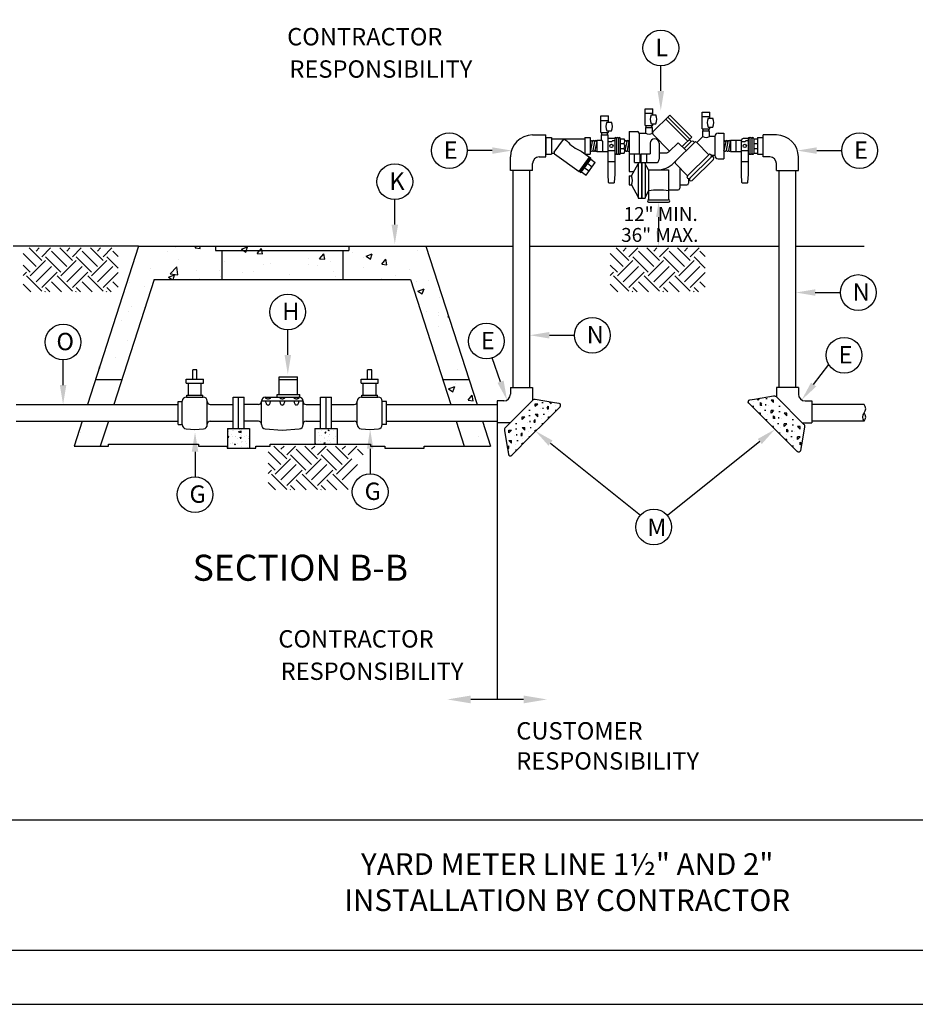
# Model space of a CAD drawing. Units: feet. Extents: x 0 to 11, y 0 to 8.5.
# Drawn here: x 3 to 7.1, y 0 to 4.5 of the extents above; entities that cross this region are included whole.
import ezdxf
from ezdxf.enums import TextEntityAlignment as Align

# ---------------------------------------------------------------- set-up
doc = ezdxf.new("R2010")
doc.units = ezdxf.units.FT
doc.header["$MEASUREMENT"] = 0
doc.layers.get('0').update_dxf_attribs({"linetype": 'CONTINUOUS'})
for name, color, linetype in [('PSB_DETAIL', 7, 'CONTINUOUS'), ('PSB_DETAIL BORDER', 5, 'CONTINUOUS'), ('PSB_DETAIL TEXT', 2, 'CONTINUOUS')]:
    doc.layers.add(name, color=color, linetype=linetype)
doc.styles.add('DETAIL', font='simplex.shx')
doc.styles.add('L100', font='simplex', dxfattribs={"height": 0.2})
doc.styles.add('L80', font='SIMPLEX', dxfattribs={"height": 0.16})

# ---------------------------------------------------------------- blocks, each defined once
blk = doc.blocks.new('*X4')
at = {"color": 0}
for p, q in [((194.45, 246.38), (190.8, 250.04)), ((192.8, 249.14), (193.69, 250.04)), ((194.45, 247.49), (197.01, 250.04)), ((203.29, 246.38), (199.64, 250.04)), ((201.64, 249.14), (202.53, 250.04)), ((203.29, 247.49), (205.85, 250.04)), ((212.13, 246.38), (208.48, 250.04)), ((210.47, 249.14), (211.37, 250.04)), ((212.13, 247.49), (214.68, 250.04)), ((192.8, 244.73), (189.1, 248.43)), ((199.98, 243.07), (195.56, 247.49)), ((201.64, 244.73), (197.22, 249.14)), ((208.82, 243.07), (204.4, 247.49)), ((210.47, 244.73), (206.06, 249.14)), ((216.47, 244.25), (213.24, 247.49)), ((216.47, 247.57), (214.89, 249.14)), ((191.14, 243.07), (189.1, 245.11)), ((191.14, 241.96), (195.56, 246.38)), ((192.8, 240.31), (197.22, 244.73)), ((199.98, 241.96), (204.4, 246.38)), ((201.64, 240.31), (206.06, 244.73)), ((208.82, 241.96), (213.24, 246.38)), ((210.47, 240.31), (214.89, 244.73)), ((189.1, 242.13), (190.03, 243.07)), ((194.45, 237.54), (190.03, 241.96)), ((194.45, 238.65), (198.87, 243.07)), ((203.29, 237.54), (198.87, 241.96)), ((203.29, 238.65), (207.71, 243.07)), ((212.13, 237.54), (207.71, 241.96)), ((212.13, 238.65), (216.47, 242.99)), ((191.27, 237.41), (189.1, 239.59)), ((196.79, 237.41), (195.56, 238.65)), ((200.11, 237.41), (197.22, 240.31)), ((205.63, 237.41), (204.4, 238.65)), ((208.95, 237.41), (206.06, 240.31)), ((214.47, 237.41), (213.24, 238.65)), ((216.47, 238.73), (214.89, 240.31)), ((195.43, 237.41), (195.56, 237.54)), ((204.27, 237.41), (204.4, 237.54)), ((213.11, 237.41), (213.24, 237.54))]:
    blk.add_line(p, q, dxfattribs=at)
blk = doc.blocks.new('*X3')
at = {"color": 0}
for p, q in [((1074.77, 294.5), (1075.19, 294.99)), ((1076.27, 294.37), (1076.15, 294.99)), ((1066.74, 293.34), (1066.74, 293.34)), ((1069.19, 294.63), (1069.19, 294.63)), ((1074.77, 294.5), (1076.27, 294.37)), ((1088.14, 294.14), (1089.89, 294.81)), ((1088.14, 294.14), (1089.38, 293.3)), ((1089.38, 293.3), (1089.89, 294.81)), ((1092.7, 292.93), (1093.91, 294.36)), ((1092.7, 292.93), (1094.2, 292.8)), ((1094.2, 292.8), (1093.91, 294.36)), ((1110.63, 291.36), (1111.84, 292.8)), ((1112.13, 291.23), (1111.84, 292.8)), ((1120.17, 293.3), (1120.17, 293.3)), ((1124.07, 292.13), (1125.82, 292.81)), ((1124.07, 292.13), (1125.31, 291.3)), ((1125.31, 291.3), (1125.82, 292.81)), ((1132.79, 294.9), (1132.79, 294.9)), ((1138.98, 293.86), (1138.98, 293.86)), ((1069.91, 291.24), (1069.91, 291.24)), ((1083.25, 290.68), (1083.25, 290.68)), ((1094.35, 289.66), (1094.35, 289.66)), ((1096.6, 290.11), (1096.6, 290.11)), ((1107.33, 291.54), (1107.33, 291.54)), ((1107.47, 289.71), (1107.47, 289.71)), ((1109.94, 289.55), (1109.94, 289.55)), ((1110.63, 291.36), (1112.13, 291.23)), ((1113.73, 290.54), (1113.73, 290.54)), ((1123.19, 291.78), (1123.19, 291.78)), ((1128.57, 289.79), (1129.77, 291.23)), ((1128.57, 289.79), (1130.06, 289.66)), ((1129.36, 290.18), (1129.36, 290.18)), ((1130.06, 289.66), (1129.77, 291.23)), ((1061.83, 288.44), (1061.83, 288.44)), ((1067.13, 286.07), (1068.88, 286.75)), ((1067.57, 287.06), (1069.52, 289.09)), ((1067.57, 287.06), (1069.79, 286.72)), ((1068.43, 285.39), (1068.88, 286.74)), ((1069.8, 286.71), (1069.52, 289.09)), ((1075.18, 287.88), (1075.18, 287.88)), ((1081.72, 288.06), (1081.72, 288.06)), ((1088.52, 287.32), (1088.52, 287.32)), ((1091.68, 287.63), (1091.68, 287.63)), ((1101.87, 286.75), (1101.87, 286.75)), ((1114.78, 287.67), (1114.78, 287.67)), ((1123.29, 288.98), (1123.29, 288.98)), ((1132.49, 286.58), (1132.49, 286.58)), ((1136.64, 288.42), (1136.64, 288.42)), ((1055.9, 284.43), (1055.9, 284.43)), ((1067.13, 286.07), (1068.15, 285.39)), ((1068.88, 286.3), (1068.88, 286.3)), ((1075.95, 285.56), (1075.95, 285.56)), ((1082.21, 286.39), (1082.21, 286.39)), ((1115.22, 286.19), (1115.22, 286.19)), ((1128.56, 285.63), (1128.56, 285.63)), ((1138.66, 284.82), (1138.66, 284.82)), ((1141.91, 285.06), (1141.91, 285.06)), ((1060.16, 283.48), (1060.16, 283.48)), ((1138.99, 282.07), (1140.74, 282.74)), ((1138.99, 282.07), (1140.23, 281.23)), ((1140.23, 281.23), (1140.74, 282.74)), ((1145.17, 280.13), (1145.17, 280.13)), ((1055.59, 276.11), (1055.59, 276.11)), ((1056.46, 277.66), (1056.46, 277.66)), ((1060.31, 277.26), (1060.35, 277.31)), ((1060.31, 277.26), (1060.34, 277.26)), ((1141.56, 276.21), (1141.56, 276.21)), ((1144.9, 275.94), (1144.9, 275.94)), ((1145.01, 275.15), (1145.01, 275.15)), ((1053.59, 273.62), (1053.59, 273.62)), ((1147.61, 274.65), (1147.8, 274.84)), ((1147.61, 274.65), (1147.88, 274.61)), ((1144.87, 271.81), (1144.87, 271.81)), ((1055.29, 267.78), (1055.29, 267.78)), ((1051.99, 262.96), (1051.99, 262.96)), ((1144.56, 263.48), (1144.56, 263.48)), ((1047.17, 259.91), (1047.34, 259.89)), ((1047.34, 259.89), (1047.28, 260.25)), ((1145.41, 259.02), (1145.41, 259.02)), ((1150.45, 259.39), (1150.45, 259.39)), ((1149.86, 255.53), (1149.86, 255.53)), ((1147.83, 253.88), (1149.58, 254.55)), ((1147.83, 253.88), (1149.07, 253.04)), ((1149.07, 253.04), (1149.58, 254.55)), ((1153.34, 250.78), (1153.34, 250.78)), ((1153.44, 250.61), (1154.64, 252.05)), ((1153.44, 250.61), (1154.93, 250.48)), ((1154.93, 250.48), (1154.64, 252.05)), ((1041.75, 241.22), (1041.75, 241.22)), ((1156.49, 240.28), (1156.49, 240.28)), ((1042.15, 237.48), (1042.15, 237.48))]:
    blk.add_line(p, q, dxfattribs=at)
blk = doc.blocks.new('*X5')
at = {"color": 0}
for p, q in [((1175.19, 173.03), (1175.19, 173.03)), ((1176.13, 174.63), (1176.13, 174.63)), ((1176.17, 175.58), (1176.17, 175.58)), ((1176.55, 173.54), (1176.55, 173.54)), ((1177, 173.51), (1177, 173.51)), ((1177.06, 175.18), (1177.06, 175.18)), ((1177.98, 173.07), (1177.98, 173.07)), ((1178.07, 174.45), (1178.31, 174.74)), ((1178.07, 174.45), (1178.37, 174.43)), ((1178.37, 174.43), (1178.31, 174.74)), ((1178.84, 175.47), (1178.84, 175.47)), ((1178.98, 175.16), (1179.33, 175.29)), ((1178.98, 175.16), (1179.23, 174.99)), ((1179.23, 174.99), (1179.33, 175.29)), ((1179.23, 173.24), (1179.23, 173.24)), ((1179.29, 175.04), (1179.29, 175.04)), ((1179.47, 174.04), (1179.47, 174.04)), ((1179.53, 173.83), (1179.53, 173.83)), ((1179.59, 175.5), (1179.59, 175.5)), ((1180.54, 175.21), (1180.54, 175.21)), ((1181.12, 173.49), (1181.12, 173.49)), ((1181.51, 175.36), (1181.51, 175.36)), ((1175.19, 171.61), (1175.28, 171.7)), ((1175.19, 171.25), (1175.34, 171.23)), ((1175.34, 171.22), (1175.28, 171.7)), ((1175.3, 171.16), (1175.42, 171.29)), ((1175.44, 171.16), (1175.42, 171.29)), ((1176.25, 172.35), (1176.25, 172.35)), ((1176.94, 171.85), (1176.94, 171.85)), ((1177.76, 171.53), (1178.12, 171.67)), ((1177.76, 171.53), (1178.01, 171.36)), ((1177.86, 172.91), (1177.86, 172.91)), ((1177.91, 171.27), (1177.91, 171.27)), ((1178.01, 171.36), (1178.12, 171.66)), ((1178.92, 172.24), (1178.92, 172.24)), ((1179.47, 172.17), (1179.47, 172.17)), ((1179.81, 171.51), (1179.81, 171.51)), ((1180.53, 172.8), (1180.53, 172.8)), ((1181.59, 172.13), (1181.59, 172.13))]:
    blk.add_line(p, q, dxfattribs=at)
blk = doc.blocks.new('*X6')
at = {"color": 0}
for p, q in [((1150.07, 173.2), (1150.31, 173.49)), ((1150.07, 173.2), (1150.37, 173.18)), ((1150.37, 173.17), (1150.31, 173.49)), ((1150.33, 175.36), (1150.33, 175.36)), ((1150.34, 173.03), (1150.34, 173.03)), ((1150.41, 174.84), (1150.41, 174.84)), ((1151.17, 174.04), (1151.17, 174.04)), ((1151.49, 173.35), (1151.49, 173.35)), ((1151.55, 175.01), (1151.55, 175.01)), ((1151.66, 175), (1151.66, 175)), ((1152.23, 173.37), (1152.23, 173.37)), ((1152.24, 173.28), (1152.24, 173.28)), ((1153.22, 174.75), (1153.57, 174.88)), ((1153.22, 174.75), (1153.47, 174.58)), ((1153.47, 174.58), (1153.57, 174.88)), ((1153.55, 175.25), (1153.55, 175.25)), ((1153.55, 174.6), (1153.94, 175.01)), ((1153.55, 174.6), (1153.99, 174.54)), ((1153.66, 172.89), (1153.9, 173.17)), ((1153.84, 173.93), (1153.84, 173.93)), ((1153.96, 172.86), (1153.9, 173.17)), ((1153.99, 174.53), (1153.94, 175.01)), ((1154.06, 173.7), (1154.06, 173.7)), ((1154.12, 175.36), (1154.12, 175.36)), ((1154.9, 173.26), (1154.9, 173.26)), ((1155.4, 173.7), (1155.4, 173.7)), ((1155.95, 173.38), (1155.95, 173.38)), ((1150.12, 172.38), (1150.12, 172.38)), ((1150.18, 171.5), (1150.18, 171.5)), ((1150.92, 171.31), (1150.92, 171.31)), ((1151.32, 171.28), (1151.32, 171.28)), ((1151.43, 171.68), (1151.43, 171.68)), ((1152.01, 171.12), (1152.36, 171.25)), ((1152.01, 171.12), (1152.26, 170.95)), ((1152.26, 170.95), (1152.36, 171.25)), ((1152.85, 171.39), (1152.85, 171.39)), ((1153.03, 172.88), (1153.03, 172.88)), ((1153.66, 172.89), (1153.96, 172.86)), ((1153.93, 170.37), (1153.93, 170.37)), ((1153.99, 172.03), (1153.99, 172.03)), ((1154.08, 171.73), (1154.08, 171.73)), ((1154.23, 171.78), (1154.23, 171.78)), ((1155.33, 171.89), (1155.33, 171.89)), ((1155.52, 171.27), (1155.52, 171.27)), ((1155.91, 170.17), (1155.91, 170.17)), ((1156.21, 172.73), (1156.4, 172.8)), ((1156.21, 172.73), (1156.4, 172.61)), ((1151.37, 170.02), (1151.37, 170.02)), ((1156.14, 170.03), (1156.14, 170.03))]:
    blk.add_line(p, q, dxfattribs=at)
blk = doc.blocks.new('*X7')
at = {"color": 0}
for p, q in [((5.685, 6.958, 2.3), (5.685, 6.979, 2.3)), ((5.55, 6.865, 2.3), (5.579, 6.894, 2.3)), ((5.579, 6.894, 2.3), (5.555, 6.894, 2.3)), ((5.6, 6.958, 2.3), (5.6, 6.958, 2.3)), ((5.643, 6.831, 2.3), (5.621, 6.852, 2.3)), ((5.664, 6.852, 2.3), (5.621, 6.852, 2.3)), ((5.653, 6.841, 2.3), (5.643, 6.831, 2.3)), ((5.664, 6.831, 2.3), (5.653, 6.841, 2.3)), ((5.664, 6.831, 2.3), (5.664, 6.852, 2.3)), ((5.706, 6.852, 2.3), (5.706, 6.852, 2.3)), ((5.791, 6.852, 2.3), (5.791, 6.877, 2.3)), ((5.816, 6.852, 2.3), (5.791, 6.852, 2.3)), ((5.558, 6.746, 2.3), (5.558, 6.767, 2.3)), ((5.621, 6.64, 2.3), (5.579, 6.682, 2.3)), ((5.579, 6.64, 2.3), (5.579, 6.682, 2.3)), ((5.664, 6.767, 2.3), (5.643, 6.767, 2.3)), ((5.664, 6.725, 2.3), (5.664, 6.725, 2.3)), ((5.749, 6.767, 2.3), (5.749, 6.788, 2.3)), ((5.749, 6.64, 2.3), (5.791, 6.682, 2.3)), ((5.749, 6.64, 2.3), (5.749, 6.682, 2.3)), ((5.791, 6.682, 2.3), (5.749, 6.682, 2.3)), ((5.812, 6.746, 2.3), (5.812, 6.746, 2.3)), ((5.897, 6.746, 2.3), (5.897, 6.767, 2.3)), ((6.003, 6.64, 2.3), (6.003, 6.665, 2.3)), ((5.621, 6.64, 2.3), (5.579, 6.64, 2.3)), ((5.6, 6.534, 2.3), (5.6, 6.534, 2.3)), ((5.685, 6.534, 2.3), (5.685, 6.555, 2.3)), ((5.77, 6.534, 2.3), (5.77, 6.555, 2.3)), ((5.855, 6.619, 2.3), (5.834, 6.64, 2.3)), ((5.876, 6.64, 2.3), (5.834, 6.64, 2.3)), ((5.865, 6.629, 2.3), (5.855, 6.619, 2.3)), ((5.876, 6.555, 2.3), (5.855, 6.555, 2.3)), ((5.876, 6.619, 2.3), (5.865, 6.629, 2.3)), ((5.876, 6.618, 2.3), (5.876, 6.64, 2.3)), ((5.876, 6.512, 2.3), (5.876, 6.512, 2.3)), ((5.918, 6.64, 2.3), (5.918, 6.64, 2.3)), ((5.961, 6.555, 2.3), (5.961, 6.576, 2.3)), ((6.028, 6.64, 2.3), (6.003, 6.64, 2.3)), ((6.025, 6.534, 2.3), (6.025, 6.534, 2.3)), ((6.109, 6.534, 2.3), (6.109, 6.555, 2.3)), ((5.706, 6.428, 2.3), (5.706, 6.428, 2.3)), ((5.834, 6.428, 2.3), (5.791, 6.47, 2.3)), ((5.791, 6.428, 2.3), (5.791, 6.47, 2.3)), ((5.834, 6.428, 2.3), (5.791, 6.428, 2.3)), ((5.897, 6.321, 2.3), (5.897, 6.343, 2.3)), ((5.961, 6.428, 2.3), (6.003, 6.47, 2.3)), ((5.961, 6.428, 2.3), (5.961, 6.47, 2.3)), ((6.003, 6.47, 2.3), (5.961, 6.47, 2.3)), ((5.982, 6.321, 2.3), (5.982, 6.343, 2.3)), ((6.067, 6.406, 2.3), (6.046, 6.428, 2.3)), ((6.088, 6.428, 2.3), (6.046, 6.428, 2.3)), ((6.078, 6.417, 2.3), (6.067, 6.406, 2.3)), ((6.088, 6.343, 2.3), (6.067, 6.343, 2.3)), ((6.088, 6.406, 2.3), (6.078, 6.417, 2.3)), ((6.088, 6.406, 2.3), (6.088, 6.428, 2.3)), ((6.131, 6.428, 2.3), (6.131, 6.428, 2.3)), ((6.173, 6.343, 2.3), (6.173, 6.364, 2.3)), ((6.215, 6.428, 2.3), (6.215, 6.453, 2.3)), ((6.24, 6.428, 2.3), (6.215, 6.428, 2.3)), ((6.321, 6.321, 2.3), (6.321, 6.343, 2.3)), ((5.812, 6.322, 2.3), (5.812, 6.322, 2.3)), ((5.918, 6.215, 2.3), (5.918, 6.215, 2.3)), ((6.046, 6.215, 2.3), (6.003, 6.258, 2.3)), ((6.003, 6.215, 2.3), (6.003, 6.258, 2.3)), ((6.046, 6.215, 2.3), (6.003, 6.215, 2.3)), ((6.088, 6.3, 2.3), (6.088, 6.3, 2.3)), ((6.173, 6.215, 2.3), (6.215, 6.258, 2.3)), ((6.173, 6.215, 2.3), (6.173, 6.258, 2.3)), ((6.215, 6.258, 2.3), (6.173, 6.258, 2.3)), ((6.237, 6.322, 2.3), (6.237, 6.322, 2.3)), ((6.279, 6.194, 2.3), (6.258, 6.215, 2.3)), ((6.3, 6.215, 2.3), (6.258, 6.215, 2.3)), ((6.29, 6.205, 2.3), (6.279, 6.194, 2.3)), ((6.3, 6.194, 2.3), (6.29, 6.205, 2.3)), ((6.3, 6.194, 2.3), (6.3, 6.215, 2.3)), ((6.343, 6.215, 2.3), (6.343, 6.215, 2.3))]:
    blk.add_line(p, q, dxfattribs=at)

msp = doc.modelspace()

# ---------------------------------------------------------------- linework, layer by layer
at = {"color": 0}
for p, q in [((4.1808, 2.4875), (4.1216, 2.5468)), ((4.2073, 2.5141), (4.1488, 2.5726)), ((4.1808, 2.5583), (4.1951, 2.5726)), ((4.2073, 2.5317), (4.2482, 2.5726)), ((4.3222, 2.4875), (4.2515, 2.5583)), ((4.3488, 2.5141), (4.2903, 2.5726)), ((4.3222, 2.5583), (4.3366, 2.5726)), ((4.3488, 2.5317), (4.3896, 2.5726)), ((4.4637, 2.4875), (4.393, 2.5583)), ((4.4902, 2.5141), (4.4317, 2.5726)), ((4.4637, 2.5583), (4.478, 2.5726)), ((4.4902, 2.5317), (4.531, 2.5726)), ((4.5596, 2.533), (4.5344, 2.5583)), ((4.1543, 2.4434), (4.225, 2.5141)), ((4.2957, 2.461), (4.225, 2.5317)), ((4.2957, 2.4434), (4.3664, 2.5141)), ((4.4372, 2.461), (4.3664, 2.5317)), ((4.4372, 2.4434), (4.5079, 2.5141)), ((4.1543, 2.461), (4.1216, 2.4937)), ((4.1216, 2.446), (4.1366, 2.461)), ((4.1808, 2.4168), (4.2515, 2.4875)), ((4.2073, 2.3903), (4.2781, 2.461)), ((4.3222, 2.4168), (4.393, 2.4875)), ((4.3488, 2.3903), (4.4195, 2.461)), ((4.4637, 2.4168), (4.5344, 2.4875)), ((4.1564, 2.3706), (4.1216, 2.4053)), ((4.2073, 2.3726), (4.1366, 2.4434)), ((4.2978, 2.3706), (4.2515, 2.4168)), ((4.3488, 2.3726), (4.2781, 2.4434)), ((4.4392, 2.3706), (4.393, 2.4168)), ((4.4902, 2.3726), (4.4195, 2.4434)), ((4.2229, 2.3706), (4.225, 2.3726)), ((4.2448, 2.3706), (4.225, 2.3903)), ((4.3644, 2.3706), (4.3664, 2.3726)), ((4.3862, 2.3706), (4.3664, 2.3903))]:
    msp.add_line(p, q, dxfattribs=at)
at = {"layer": 'PSB_DETAIL'}
for p, q in [((5.6555, 4.0939), (5.6913, 4.0939)), ((5.6555, 4.0171), (5.6555, 4.0939)), ((5.6913, 4.0658), (5.6913, 4.0939)), ((5.8596, 4.0504), (5.8596, 4.1272)), ((5.8596, 4.1272), (5.8955, 4.1272)), ((5.8596, 4.1067), (5.8955, 4.1067)), ((5.8878, 4.099), (5.9083, 4.099)), ((5.9737, 4.0978), (5.8952, 4.0206)), ((5.8955, 4.099), (5.8955, 4.1272)), ((5.9645, 4.0889), (6.0651, 3.9867)), ((5.9737, 4.0978), (6.0742, 3.9957)), ((6.1227, 4.035), (6.1227, 4.1118)), ((6.1227, 4.1118), (6.1585, 4.1118)), ((6.1227, 4.0914), (6.1585, 4.0914)), ((6.1585, 4.0837), (6.1585, 4.1118)), ((5.6555, 4.0734), (5.6913, 4.0734)), ((5.6836, 4.0658), (5.7041, 4.0658)), ((5.8596, 4.0504), (5.8955, 4.0504)), ((5.8622, 4.0402), (5.8929, 4.0402)), ((5.8622, 4.0146), (5.8622, 4.0402)), ((5.8648, 4.0402), (5.8648, 4.0504)), ((5.8878, 4.0581), (5.9083, 4.0581)), ((5.8904, 4.0402), (5.8904, 4.0504)), ((5.8929, 4.0146), (5.8929, 4.0402)), ((5.8955, 4.0504), (5.8955, 4.0581)), ((5.9554, 4.0799), (6.056, 3.9777)), ((6.1508, 4.0837), (6.1713, 4.0837)), ((6.1508, 4.0427), (6.1713, 4.0427)), ((6.1585, 4.035), (6.1585, 4.0427)), ((5.402, 3.9941), (5.402, 3.9173)), ((5.402, 3.9941), (5.4276, 3.9941)), ((5.4276, 3.9941), (5.4276, 3.9173)), ((5.5812, 3.9941), (5.5812, 3.9204)), ((5.5812, 3.9941), (5.6068, 3.9941)), ((5.6068, 3.9941), (5.6068, 3.9173)), ((5.6555, 4.0171), (5.6913, 4.0171)), ((5.658, 3.9818), (5.658, 4.0069)), ((5.658, 4.0069), (5.6888, 4.0069)), ((5.6606, 4.0069), (5.6606, 4.0171)), ((5.6836, 4.0248), (5.7041, 4.0248)), ((5.6862, 4.0069), (5.6862, 4.0171)), ((5.6888, 3.9744), (5.6888, 4.0069)), ((5.6913, 4.0171), (5.6913, 4.0248)), ((5.786, 4.0222), (5.786, 3.9198)), ((5.786, 4.0222), (5.8244, 4.0222)), ((5.8321, 4.0146), (5.8321, 3.9198)), ((5.8321, 4.0146), (5.8622, 4.0146)), ((5.8951, 4.0098), (5.9723, 3.9313)), ((6.0742, 3.9957), (6.0304, 3.9526)), ((6.1252, 3.9992), (6.0975, 3.9719)), ((6.1227, 4.035), (6.1585, 4.035)), ((6.1252, 4.0248), (6.156, 4.0248)), ((6.1252, 3.9992), (6.1252, 4.0248)), ((6.1278, 4.0248), (6.1278, 4.035)), ((6.1534, 4.0248), (6.1534, 4.035)), ((6.156, 3.9992), (6.156, 4.0248)), ((6.1808, 3.9992), (6.156, 3.9992)), ((6.1808, 3.9992), (6.1808, 3.9122)), ((6.1962, 4.0146), (6.2218, 4.0146)), ((6.2218, 4.0146), (6.2218, 3.8968)), ((6.3777, 3.9941), (6.4033, 3.9941)), ((6.3777, 3.9941), (6.3777, 3.9173)), ((5.4276, 3.989), (5.5812, 3.989)), ((5.4409, 3.9266), (5.4826, 3.9848)), ((5.4898, 3.986), (5.4991, 3.9793)), ((5.6161, 3.9764), (5.6078, 3.935)), ((5.6263, 3.9764), (5.6181, 3.935)), ((5.6366, 3.9764), (5.6283, 3.935)), ((5.6376, 3.9818), (5.6376, 3.9296)), ((5.6376, 3.9818), (5.658, 3.9818)), ((5.658, 3.9818), (5.6632, 3.9767)), ((5.6632, 3.9767), (5.6632, 3.9296)), ((5.7195, 3.9898), (5.6888, 3.9898)), ((5.7041, 3.9744), (5.6888, 3.9744)), ((5.7092, 3.9796), (5.7041, 3.9744)), ((5.7195, 3.9796), (5.7092, 3.9796)), ((5.728, 3.9898), (5.728, 3.9215)), ((5.7365, 3.9898), (5.7365, 3.9215)), ((5.7451, 3.9898), (5.7451, 3.9215)), ((5.7451, 3.989), (5.7628, 3.989)), ((5.7451, 3.9668), (5.7628, 3.9668)), ((5.7748, 3.9764), (5.7665, 3.935)), ((5.785, 3.9764), (5.7768, 3.935)), ((5.8833, 3.9683), (5.8833, 3.9198)), ((5.9243, 3.9683), (5.9243, 3.8942)), ((6.0867, 3.972), (5.9991, 3.8858)), ((6.0124, 3.9708), (6.0484, 3.9343)), ((6.0722, 3.9758), (6.0394, 3.9434)), ((6.0722, 3.9758), (6.0633, 3.9849)), ((6.0867, 3.972), (6.0831, 3.9757)), ((6.0975, 3.9719), (6.1532, 3.9154)), ((6.231, 3.9764), (6.2227, 3.935)), ((6.2412, 3.9764), (6.233, 3.935)), ((6.2515, 3.9764), (6.2432, 3.935)), ((6.2525, 3.9818), (6.3037, 3.9818)), ((6.2525, 3.9818), (6.2525, 3.9296)), ((6.2781, 3.9818), (6.2781, 3.9296)), ((6.3037, 3.9744), (6.3037, 3.9821)), ((6.319, 3.9744), (6.3037, 3.9744)), ((6.3344, 3.9898), (6.3114, 3.9898)), ((6.3242, 3.9796), (6.319, 3.9744)), ((6.3344, 3.9796), (6.3242, 3.9796)), ((6.3429, 3.9898), (6.3429, 3.9215)), ((6.3515, 3.9898), (6.3515, 3.9215)), ((6.36, 3.9898), (6.36, 3.9215)), ((6.36, 3.989), (6.3777, 3.989)), ((6.36, 3.9668), (6.3777, 3.9668)), ((5.402, 3.9173), (5.4276, 3.9173)), ((5.4276, 3.9224), (5.44, 3.9224)), ((5.442, 3.9194), (5.5556, 3.8379)), ((5.5556, 3.8379), (5.6034, 3.9045)), ((5.565, 3.932), (5.6034, 3.9045)), ((5.5784, 3.9224), (5.5812, 3.9224)), ((5.5855, 3.9173), (5.6068, 3.9173)), ((5.6376, 3.9296), (5.6632, 3.9296)), ((5.6504, 3.9296), (5.6888, 3.9296)), ((5.6888, 3.9352), (5.7195, 3.9352)), ((5.7451, 3.9446), (5.7628, 3.9446)), ((5.7451, 3.9224), (5.7628, 3.9224)), ((5.786, 3.9198), (5.8321, 3.9198)), ((5.786, 3.9198), (5.786, 3.8379)), ((5.811, 3.8789), (5.811, 3.9198)), ((5.8321, 3.9198), (5.8366, 3.9198)), ((5.8366, 3.8789), (5.8366, 3.9198)), ((5.8366, 3.9147), (5.8417, 3.9147)), ((5.8417, 3.8789), (5.8417, 3.9198)), ((5.8417, 3.9198), (5.8833, 3.9198)), ((5.8673, 3.8789), (5.8673, 3.9198)), ((6.1532, 3.9154), (6.0547, 3.8184)), ((6.164, 3.9044), (6.0654, 3.8075)), ((6.1808, 3.9122), (6.1659, 3.9122)), ((6.2525, 3.9296), (6.2781, 3.9296)), ((6.2653, 3.9296), (6.3037, 3.9296)), ((6.3037, 3.9352), (6.3344, 3.9352)), ((6.36, 3.9446), (6.3777, 3.9446)), ((6.36, 3.9224), (6.3777, 3.9224)), ((6.3777, 3.9173), (6.4033, 3.9173)), ((5.6075, 3.9015), (5.5598, 3.8349)), ((5.5669, 3.8361), (5.6087, 3.8943)), ((5.5877, 3.8212), (5.6295, 3.8794)), ((5.5948, 3.8749), (5.6156, 3.86)), ((5.6087, 3.8943), (5.6295, 3.8794)), ((5.6888, 3.884), (5.7195, 3.884)), ((5.7963, 3.8174), (5.827, 3.8738)), ((5.811, 3.8789), (5.9089, 3.8789)), ((5.827, 3.8789), (5.827, 3.715)), ((5.8417, 3.884), (5.8366, 3.884)), ((5.8424, 3.8789), (5.8424, 3.715)), ((5.8449, 3.8789), (5.8449, 3.715)), ((5.8603, 3.8789), (5.8603, 3.715)), ((5.8756, 3.8456), (5.8603, 3.8738)), ((5.999, 3.875), (6.0547, 3.8184)), ((6.1747, 3.8935), (6.0762, 3.7965)), ((6.1962, 3.8968), (6.2218, 3.8968)), ((6.3037, 3.884), (6.3344, 3.884)), ((5.5669, 3.8361), (5.5877, 3.8212)), ((5.5809, 3.8555), (5.6017, 3.8406)), ((5.786, 3.8379), (5.8074, 3.8379)), ((5.786, 3.8174), (5.786, 3.7765)), ((5.786, 3.8174), (5.7963, 3.8174)), ((5.8756, 3.8456), (5.8756, 3.7074)), ((5.8759, 3.8455), (5.9678, 3.8455)), ((5.9678, 3.8455), (5.9678, 3.7074)), ((6.019, 3.8547), (6.019, 3.7611)), ((5.786, 3.7765), (5.7963, 3.7765)), ((5.7963, 3.7765), (5.827, 3.7202)), ((6.019, 3.7765), (6.0523, 3.7765)), ((6.06, 3.8053), (6.06, 3.7842)), ((5.8756, 3.7483), (5.8603, 3.7202)), ((5.9678, 3.7534), (6.0113, 3.7534)), ((5.827, 3.715), (5.8603, 3.715)), ((5.8756, 3.7074), (5.9678, 3.7074)), ((5.8756, 3.6971), (5.9678, 3.6971)), ((3.5246, 3.4937), (3.289, 2.7641)), ((3.5246, 3.4937), (5.2514, 3.4937)), ((3.8798, 3.4937), (3.8798, 3.4745)), ((3.8798, 3.4745), (4.4942, 3.4745)), ((3.9086, 3.4745), (3.9086, 3.3401)), ((4.4654, 3.4745), (4.4654, 3.3401)), ((4.4942, 3.4937), (4.4942, 3.4745)), ((4.8494, 3.4937), (5.085, 2.7641)), ((5.3282, 3.4937), (6.4772, 3.4937)), ((6.554, 3.4937), (6.8688, 3.4937)), ((3.596, 3.3401), (3.41, 2.7641)), ((3.596, 3.3401), (4.7779, 3.3401)), ((4.7779, 3.3401), (4.9639, 2.7641)), ((3.3262, 2.8793), (3.4472, 2.8793)), ((4.9267, 2.8793), (5.0478, 2.8793)), ((3.7064, 2.7788), (3.7262, 2.7788)), ((3.7064, 2.6726), (3.7064, 2.7788)), ((4.6676, 2.7788), (4.6478, 2.7788)), ((4.6676, 2.6726), (4.6676, 2.7788)), ((3.2642, 2.6873), (3.227, 2.5721)), ((3.3852, 2.6873), (3.348, 2.5721)), ((4.9887, 2.6873), (5.0259, 2.5721)), ((5.1098, 2.6873), (5.147, 2.5721)), ((3.7064, 2.6726), (3.7262, 2.6726)), ((3.9341, 2.6537), (3.9341, 2.5627)), ((4.0366, 2.6537), (4.0366, 2.5627)), ((4.3373, 2.6537), (4.3373, 2.5815)), ((4.4398, 2.6537), (4.4398, 2.5815)), ((4.6676, 2.6726), (4.6478, 2.6726)), ((3.227, 2.5721), (3.348, 2.5721)), ((5.0259, 2.5721), (5.147, 2.5721))]:
    msp.add_line(p, q, dxfattribs=at)
at = {"layer": 'PSB_DETAIL', "color": 7}
for p, q in [((5.3405, 4.0064), (5.402, 4.0064)), ((5.402, 3.905), (5.402, 4.0064)), ((6.4033, 3.905), (6.4033, 4.0064)), ((6.4649, 4.0064), (6.4033, 4.0064)), ((5.2391, 3.8434), (5.2391, 3.905)), ((5.3712, 3.905), (5.402, 3.905)), ((6.4342, 3.905), (6.4033, 3.905)), ((6.5662, 3.8434), (6.5662, 3.905)), ((5.3405, 3.8434), (5.3405, 3.8743)), ((6.4649, 3.8434), (6.4649, 3.8743)), ((5.3405, 3.8434), (5.2391, 3.8434)), ((5.2514, 2.8424), (5.2514, 3.8434)), ((5.3282, 2.8424), (5.3282, 3.8434)), ((6.4649, 3.8434), (6.5662, 3.8434)), ((6.4772, 2.8424), (6.4772, 3.8434)), ((6.554, 2.8424), (6.554, 3.8434)), ((3.7742, 2.8809), (3.7742, 2.9242)), ((3.7934, 2.9242), (3.7742, 2.9242)), ((3.7934, 2.8809), (3.7934, 2.9242)), ((4.5806, 2.8809), (4.5806, 2.9242)), ((4.5998, 2.9242), (4.5806, 2.9242)), ((4.5998, 2.8809), (4.5998, 2.9242)), ((3.7444, 2.8809), (3.8231, 2.8809)), ((3.7444, 2.8622), (3.7444, 2.8809)), ((3.7444, 2.8622), (3.8231, 2.8622)), ((3.754, 2.8077), (3.754, 2.8622)), ((3.8135, 2.8077), (3.8135, 2.8622)), ((3.8231, 2.8622), (3.8231, 2.8809)), ((4.173, 2.8103), (4.173, 2.8918)), ((4.173, 2.8918), (4.2579, 2.8918)), ((4.173, 2.8795), (4.2579, 2.8795)), ((4.2579, 2.8103), (4.2579, 2.8918)), ((4.5508, 2.8622), (4.5508, 2.8809)), ((4.5508, 2.8809), (4.6295, 2.8809)), ((4.5508, 2.8622), (4.6295, 2.8622)), ((4.5604, 2.8077), (4.5604, 2.8622)), ((4.6199, 2.8077), (4.6199, 2.8622)), ((4.6295, 2.8622), (4.6295, 2.8809)), ((5.2391, 2.8424), (5.3405, 2.8424)), ((5.2391, 2.8424), (5.2391, 2.8116)), ((5.3405, 2.8424), (5.3405, 2.7828)), ((6.4649, 2.8424), (6.4649, 2.7995)), ((6.5662, 2.8424), (6.4649, 2.8424)), ((6.5662, 2.8424), (6.5662, 2.8116)), ((3.7262, 2.6726), (3.7262, 2.7793)), ((3.7454, 2.7985), (3.8222, 2.7985)), ((3.7473, 2.7985), (3.7473, 2.8077)), ((3.7473, 2.8077), (3.8202, 2.8077)), ((3.8202, 2.7985), (3.8202, 2.8077)), ((3.8414, 2.7775), (3.8414, 2.7793)), ((3.8414, 2.6739), (3.8414, 2.7793)), ((3.9602, 2.7977), (3.9854, 2.7977)), ((3.9602, 2.6537), (3.9602, 2.7977)), ((3.9854, 2.7977), (4.0106, 2.7977)), ((3.9854, 2.6537), (3.9854, 2.7977)), ((4.0106, 2.6537), (4.0106, 2.7977)), ((4.091, 2.781), (4.2829, 2.781)), ((4.091, 2.7775), (4.091, 2.7793)), ((4.091, 2.6716), (4.091, 2.7793)), ((4.1102, 2.7985), (4.2638, 2.7985)), ((4.1634, 2.8103), (4.2675, 2.8103)), ((4.1634, 2.7985), (4.1634, 2.8103)), ((4.2675, 2.7982), (4.2675, 2.8103)), ((4.283, 2.7775), (4.283, 2.7793)), ((4.283, 2.6739), (4.283, 2.7793)), ((4.3634, 2.7977), (4.3886, 2.7977)), ((4.3634, 2.6537), (4.3634, 2.7977)), ((4.3886, 2.7977), (4.4138, 2.7977)), ((4.3886, 2.6537), (4.3886, 2.7977)), ((4.4138, 2.6537), (4.4138, 2.7977)), ((4.5326, 2.6739), (4.5326, 2.7793)), ((4.5518, 2.7985), (4.6286, 2.7985)), ((4.5537, 2.7985), (4.5537, 2.8077)), ((4.5537, 2.8077), (4.6266, 2.8077)), ((4.6266, 2.7985), (4.6266, 2.8077)), ((4.6478, 2.7775), (4.6478, 2.7793)), ((4.6478, 2.6716), (4.6478, 2.7793)), ((5.1775, 2.7808), (5.1775, 2.6795)), ((5.2084, 2.7808), (5.1775, 2.7808)), ((6.597, 2.7808), (6.6278, 2.7808)), ((6.6278, 2.7808), (6.6278, 2.6795)), ((2.9604, 2.7641), (3.7064, 2.7641)), ((3.8548, 2.7641), (3.9602, 2.7641)), ((4.0775, 2.7641), (4.0106, 2.7641)), ((4.2964, 2.7641), (4.3634, 2.7641)), ((4.4138, 2.7641), (4.5191, 2.7641)), ((4.6676, 2.7641), (5.1775, 2.7641)), ((6.8688, 2.7641), (6.6278, 2.7641)), ((2.9604, 2.6873), (3.7064, 2.6873)), ((3.8548, 2.6873), (3.9602, 2.6873)), ((4.0775, 2.6873), (4.0106, 2.6873)), ((4.2964, 2.6873), (4.3634, 2.6873)), ((4.4138, 2.6873), (4.5191, 2.6873)), ((4.6676, 2.6873), (5.1775, 2.6873)), ((5.2371, 2.6795), (5.1775, 2.6795)), ((6.5849, 2.6795), (6.6278, 2.6795)), ((6.8688, 2.6873), (6.6278, 2.6873)), ((3.7262, 2.6716), (3.7262, 2.6739)), ((3.7437, 2.6525), (3.7838, 2.6489)), ((3.7838, 2.6489), (3.8239, 2.6525)), ((3.8414, 2.6716), (3.8414, 2.6739)), ((3.9341, 2.6537), (4.0366, 2.6537)), ((3.9854, 2.6537), (4.0366, 2.6537)), ((4.091, 2.6716), (4.091, 2.6739)), ((4.1085, 2.6525), (4.187, 2.6456)), ((4.187, 2.6456), (4.2654, 2.6525)), ((4.283, 2.6716), (4.283, 2.6739)), ((4.3373, 2.6537), (4.4398, 2.6537)), ((4.5326, 2.6716), (4.5326, 2.6739)), ((4.5501, 2.6525), (4.5902, 2.6489)), ((4.5902, 2.6489), (4.6302, 2.6525)), ((4.6478, 2.6716), (4.6478, 2.6739))]:
    msp.add_line(p, q, dxfattribs=at)
at = {"layer": 'PSB_DETAIL'}
for points in [[(5.7195, 3.9898), (5.7195, 3.826), (5.7171, 3.7874, -0.396047), (5.7145, 3.785), (5.6937, 3.785, -0.396047), (5.6912, 3.7874), (5.6888, 3.826), (5.6888, 3.9744)], [(6.0124, 3.9708), (5.9706, 3.9297, -0.1968), (5.9527, 3.9223), (5.9243, 3.9223)], [(6.3344, 3.9898), (6.3344, 3.826), (6.332, 3.7874, -0.396047), (6.3294, 3.785), (6.3086, 3.785, -0.396047), (6.3061, 3.7874), (6.3037, 3.826), (6.3037, 3.9744)]]:
    msp.add_lwpolyline(points, format="xyb", dxfattribs=at)
at = {"layer": 'PSB_DETAIL', "linetype": 'Continuous'}
msp.add_lwpolyline([(3.5246, 3.4937), (2.9724, 3.4937), (2.947, 3.4937, 0.414214)], format="xyb", dxfattribs=at)
at = {"layer": 'PSB_DETAIL', "color": 7}
for points in [[(4.1081, 2.7984, 0.148067), (4.1089, 2.7958, 0.106822), (4.112, 2.7929, 0.073492), (4.1161, 2.7913, 0.06002), (4.1215, 2.7906, 0.06002), (4.1269, 2.7913, 0.073492), (4.131, 2.7929, 0.106822), (4.1341, 2.7958, 0.154177), (4.1349, 2.7985, 0.154177)], [(4.1102, 2.781, 0.06002), (4.1111, 2.7733, 0.073492), (4.1135, 2.7674, 0.106822), (4.1175, 2.763, 0.154177), (4.1215, 2.7618, 0.154177), (4.1255, 2.763, 0.106822), (4.1295, 2.7674, 0.073492), (4.1319, 2.7733, 0.06002), (4.1328, 2.781, 0.06002)], [(4.1735, 2.7985, 0.154177), (4.1744, 2.7958, 0.106822), (4.1775, 2.793, 0.073492), (4.1816, 2.7913, 0.06002), (4.187, 2.7907, 0.06002), (4.1924, 2.7913, 0.073492), (4.1965, 2.793, 0.106822), (4.1995, 2.7959, 0.148067), (4.2004, 2.7985, 0.154177)], [(4.1756, 2.781, 0.06002), (4.1766, 2.7733, 0.073492), (4.179, 2.7674, 0.106822), (4.183, 2.763, 0.154177), (4.187, 2.7618, 0.154177), (4.1909, 2.763, 0.106822), (4.195, 2.7674, 0.073492), (4.1974, 2.7733, 0.06002), (4.1983, 2.781, 0.06002)], [(4.239, 2.7985, 0.154177), (4.2399, 2.7958, 0.106822), (4.2429, 2.7929, 0.073492), (4.247, 2.7913, 0.06002), (4.2524, 2.7906, 0.06002), (4.2578, 2.7913, 0.073492), (4.2619, 2.7929, 0.106822), (4.265, 2.7958, 0.148067), (4.2659, 2.7984, 0.154177)], [(4.2411, 2.781, 0.06002), (4.242, 2.7733, 0.073492), (4.2444, 2.7674, 0.106822), (4.2485, 2.763, 0.154177), (4.2524, 2.7618, 0.154177), (4.2564, 2.763, 0.106822), (4.2604, 2.7674, 0.073492), (4.2628, 2.7733, 0.06002), (4.2638, 2.781, 0.06002)]]:
    msp.add_lwpolyline(points, format="xyb", dxfattribs=at)
at = {"layer": 'PSB_DETAIL'}
for points in [[(5.2223, 2.5791), (5.2295, 2.5355, 0.610029), (5.2447, 2.5307), (5.3317, 2.6176), (5.4005, 2.6865), (5.4677, 2.7537, 0.610029), (5.4629, 2.7689), (5.4421, 2.7724), (5.3533, 2.7871, 0.242213), (5.3408, 2.7831), (5.2153, 2.6576, 0.242213), (5.2113, 2.6451)], [(6.5831, 2.5959), (6.5758, 2.5523, -0.610029), (6.5606, 2.5474), (6.4737, 2.6344), (6.4048, 2.7033), (6.3376, 2.7705, -0.610029), (6.3424, 2.7856), (6.3632, 2.7891), (6.452, 2.8039, -0.242213), (6.4645, 2.7999), (6.5901, 2.6743, -0.242213), (6.5941, 2.6618)]]:
    msp.add_lwpolyline(points, format="xyb", close=True, dxfattribs=at)
for points in [[(3.3388, 2.5721), (3.386, 2.5721), (3.386, 2.5815), (3.8014, 2.5815), (3.8014, 2.5721), (3.9335, 2.5721), (3.9335, 2.5627), (4.0657, 2.5627), (4.0657, 2.5721), (4.1318, 2.5721), (4.1318, 2.5815), (4.5944, 2.5815), (4.5944, 2.5721), (4.6605, 2.5721), (4.6605, 2.5627), (4.8036, 2.5627)], [(4.7944, 2.5627), (4.8416, 2.5627), (4.8416, 2.5721), (5.0259, 2.5721)]]:
    msp.add_lwpolyline(points, dxfattribs=at)
for centre in [(5.7041, 3.9557), (6.319, 3.9557)]:
    msp.add_circle(centre, 0.00768, dxfattribs=at)
for centre, radius, start, end in [((5.9285, 4.0786), 0.0456, 153.2897, 206.7103), ((5.8676, 4.0786), 0.0456, 333.2897, 26.7103), ((5.7243, 4.0453), 0.0456, 153.2897, 206.7103), ((5.6634, 4.0453), 0.0456, 333.2897, 26.7103), ((6.1916, 4.0632), 0.0456, 153.2897, 206.7103), ((6.1306, 4.0632), 0.0456, 333.2897, 26.7103), ((5.7237, 3.9898), 0.00426, 0, 180), ((5.7323, 3.9898), 0.00426, 0, 180), ((5.7408, 3.9898), 0.00426, 0, 180), ((5.8244, 4.0146), 0.00768, 0, 90), ((5.8776, 4.0379), 0.028, 236.7017, 303.2983), ((5.9006, 4.0152), 0.00768, 134.5342, 224.5342), ((6.1406, 4.0226), 0.028, 236.7017, 303.2983), ((6.1962, 3.9992), 0.0154, 90, 180), ((6.3387, 3.9898), 0.00426, 0, 180), ((6.3472, 3.9898), 0.00426, 0, 180), ((6.3557, 3.9898), 0.00426, 0, 180), ((5.4868, 3.9818), 0.00512, 54.3447, 144.3447), ((5.6207, 4.0792), 0.1574, 219.419, 249.2704), ((5.6108, 3.9754), 0.00502, 348.6901, 141.6712), ((5.621, 3.9754), 0.00502, 348.6901, 168.6901), ((5.6313, 3.9754), 0.00502, 348.6901, 168.6901), ((5.6415, 3.9754), 0.00502, 141.6712, 168.6901), ((5.7419, 3.9779), 0.0237, 332.0248, 27.9752), ((5.7419, 3.9557), 0.0237, 332.0248, 27.9752), ((5.7695, 3.9754), 0.00502, 348.6901, 141.8166), ((5.7797, 3.9754), 0.00502, 348.6901, 168.6901), ((5.79, 3.9754), 0.00502, 141.6712, 168.6901), ((5.9038, 3.9683), 0.0205, 0, 180), ((6.0776, 3.9703), 0.00768, 44.5342, 134.5342), ((6.0921, 3.9665), 0.00768, 44.5342, 134.5342), ((6.2257, 3.9754), 0.00502, 348.6901, 141.6712), ((6.2359, 3.9754), 0.00502, 348.6901, 168.6901), ((6.2462, 3.9754), 0.00502, 348.6901, 168.6901), ((6.2564, 3.9754), 0.00502, 141.6712, 168.6901), ((6.3114, 3.9821), 0.00768, 90, 180), ((5.445, 3.9236), 0.00512, 144.3447, 234.3447), ((5.6046, 3.8973), 0.00512, 324.3447, 144.3447), ((5.6029, 3.936), 0.00502, 321.6712, 348.6901), ((5.6131, 3.936), 0.00502, 168.6901, 348.6901), ((5.6234, 3.936), 0.00502, 168.6901, 348.6901), ((5.6336, 3.936), 0.00502, 168.6901, 321.6712), ((5.7237, 3.9215), 0.00426, 180, 0), ((5.7323, 3.9215), 0.00426, 180, 0), ((5.7408, 3.9215), 0.00426, 180, 0), ((5.7419, 3.9335), 0.0237, 332.0248, 27.9752), ((5.7616, 3.936), 0.00502, 321.5188, 348.6901), ((5.7719, 3.936), 0.00502, 168.6901, 348.6901), ((5.7821, 3.936), 0.00502, 168.6901, 321.6712), ((6.1586, 3.9099), 0.00768, 314.5342, 134.5342), ((6.1694, 3.8989), 0.00768, 314.5342, 134.5342), ((6.1962, 3.9122), 0.0154, 180, 270), ((6.2178, 3.936), 0.00502, 321.6712, 348.6901), ((6.2281, 3.936), 0.00502, 168.6901, 348.6901), ((6.2383, 3.936), 0.00502, 168.6901, 348.6901), ((6.2485, 3.936), 0.00502, 168.6901, 321.6712), ((6.3387, 3.9215), 0.00426, 180, 0), ((6.3472, 3.9215), 0.00426, 180, 0), ((6.3557, 3.9215), 0.00426, 180, 0), ((5.9089, 3.8942), 0.0154, 270, 0), ((5.9136, 3.9547), 0.1098, 275.8254, 321.133), ((6.0045, 3.8804), 0.00768, 134.5342, 224.5342), ((5.5628, 3.8391), 0.00512, 144.3447, 324.3447), ((5.7584, 3.797), 0.0431, 331.6263, 28.3737), ((6.06, 3.8129), 0.00768, 134.5342, 314.5342), ((6.0523, 3.7842), 0.00768, 270, 0), ((6.0708, 3.802), 0.00768, 134.5342, 314.5342), ((5.9217, 3.4916), 0.2608, 79.8235, 100.1765), ((6.0113, 3.7611), 0.00768, 270, 0), ((5.8756, 3.7022), 0.00512, 90, 270), ((5.9678, 3.7022), 0.00512, 270, 90), ((6.8886, 2.7065), 0.0275, 135.8003, 224.1997), ((6.8491, 2.7449), 0.0275, 315.8003, 44.1997), ((6.8491, 2.7065), 0.0275, 315.8003, 44.1997)]:
    msp.add_arc(centre, radius, start, end, dxfattribs=at)
at = {"layer": 'PSB_DETAIL', "color": 7}
for centre, radius, start, end in [((5.3405, 3.905), 0.1014, 90, 180), ((6.4649, 3.905), 0.1014, 0, 90), ((5.3712, 3.8743), 0.0307, 90, 180), ((6.4342, 3.8743), 0.0307, 0, 90), ((3.7454, 2.7793), 0.0192, 90, 180), ((3.8222, 2.7793), 0.0192, 0, 90), ((3.8548, 2.7775), 0.0134, 180, 270), ((4.0775, 2.7775), 0.0134, 270, 0), ((4.1102, 2.7793), 0.0192, 90, 180), ((4.2638, 2.7793), 0.0192, 0, 90), ((4.2964, 2.7775), 0.0134, 180, 270), ((4.5191, 2.7775), 0.0134, 270, 0), ((4.5518, 2.7793), 0.0192, 90, 180), ((4.6286, 2.7793), 0.0192, 0, 90), ((5.2084, 2.8116), 0.0307, 270, 0), ((6.597, 2.8116), 0.0307, 180, 270), ((3.8548, 2.6739), 0.0134, 90, 180), ((4.0775, 2.6739), 0.0134, 0, 90), ((4.2964, 2.6739), 0.0134, 90, 180), ((4.5191, 2.6739), 0.0134, 0, 90), ((3.7454, 2.6716), 0.0192, 180, 264.9708), ((3.8222, 2.6716), 0.0192, 275.0292, 0), ((4.1102, 2.6716), 0.0192, 180, 264.9708), ((4.2638, 2.6716), 0.0192, 275.0292, 0), ((4.5518, 2.6716), 0.0192, 180, 264.9708), ((4.6286, 2.6716), 0.0192, 275.0292, 0)]:
    msp.add_arc(centre, radius, start, end, dxfattribs=at)
at = {"layer": 'PSB_DETAIL BORDER'}
msp.add_line((0.25, 0.85), (10.75, 0.85), dxfattribs=at)
at = {"layer": 'PSB_DETAIL BORDER', "color": 7}
msp.add_lwpolyline([(0, 0), (11, 0), (11, 8.5), (0, 8.5)], close=True, dxfattribs=at)
at = {"layer": 'PSB_DETAIL BORDER'}
msp.add_lwpolyline([(10.75, 7.75), (0.25, 7.75), (0.25, 0.25), (10.75, 0.25)], close=True, dxfattribs=at)
at = {"layer": 'PSB_DETAIL TEXT'}
for p, q in [((5.932, 4.2091), (5.932, 4.3248)), ((5.155, 3.9344), (5.0393, 3.9344)), ((6.6504, 3.9344), (6.7661, 3.9344)), ((4.7058, 3.5931), (4.7058, 3.7088)), ((5.9217, 3.628), (5.9217, 3.5628)), ((6.644, 3.2803), (6.7596, 3.2803)), ((4.2124, 2.9925), (4.2124, 3.1082)), ((5.4182, 3.0833), (5.5339, 3.0833)), ((3.1766, 2.8541), (3.1766, 2.9698)), ((5.1933, 2.8695), (5.1551, 2.9787)), ((6.6364, 2.8563), (6.707, 2.948)), ((5.1775, 2.6795), (5.1775, 1.405)), ((5.4235, 2.5865), (5.838, 2.2546)), ((6.3879, 2.5937), (5.9623, 2.2528)), ((3.7848, 2.5469), (3.7848, 2.4313)), ((4.5921, 2.56), (4.5921, 2.4443)), ((5.2991, 1.405), (5.056, 1.405))]:
    msp.add_line(p, q, dxfattribs=at)
for centre in [(5.932, 4.4071), (4.9569, 3.9344), (6.8484, 3.9344), (4.7058, 3.7911), (6.842, 3.2803), (4.2124, 3.1906), (3.1766, 3.0521), (5.1279, 3.0564), (5.6162, 3.0833), (6.7769, 2.9914), (3.7848, 2.3489), (4.5921, 2.362), (5.8994, 2.1997)]:
    msp.add_circle(centre, 0.0824, dxfattribs=at)
for points in [[(5.947, 4.2091), (5.917, 4.2091), (5.932, 4.1191)], [(5.155, 3.9494), (5.155, 3.9194), (5.245, 3.9344)], [(6.6504, 3.9494), (6.6504, 3.9194), (6.5604, 3.9344)], [(5.9332, 3.628), (5.9102, 3.628), (5.9217, 3.6971)], [(4.7208, 3.5931), (4.6908, 3.5931), (4.7058, 3.5031)], [(5.9332, 3.5628), (5.9102, 3.5628), (5.9217, 3.4937)], [(6.644, 3.2953), (6.644, 3.2653), (6.554, 3.2803)], [(5.4182, 3.0983), (5.4182, 3.0683), (5.3282, 3.0833)], [(4.2274, 2.9925), (4.1974, 2.9925), (4.2124, 2.9025)], [(5.1791, 2.8645), (5.2074, 2.8744), (5.223, 2.7845)], [(6.6245, 2.8655), (6.6482, 2.8472), (6.5814, 2.7851)], [(3.1916, 2.8541), (3.1616, 2.8541), (3.1766, 2.7641)], [(3.7698, 2.5469), (3.7998, 2.5469), (3.7848, 2.6369)], [(4.5771, 2.56), (4.6071, 2.56), (4.5921, 2.65)], [(5.4141, 2.5748), (5.4329, 2.5982), (5.3532, 2.6428)], [(6.3972, 2.582), (6.3785, 2.6054), (6.4581, 2.6499)], [(5.056, 1.423), (5.056, 1.387), (4.948, 1.405)], [(5.2991, 1.423), (5.2991, 1.387), (5.4071, 1.405)]]:
    msp.add_solid(points, dxfattribs=at)

# ---------------------------------------------------------------- block references
at = {"layer": 'PSB_DETAIL', "xscale": 0.01600000000000001, "yscale": 0.01600000000000001, "zscale": 0.01600000000000001}
for name, p in [('*X4', (-0.0329, -0.5148)), ('*X3', (-13.4114, -1.2261)), ('*X4', (2.6736, -0.5148)), ('*X6', (-14.4657, -0.157)), ('*X5', (-14.4657, -0.157))]:
    msp.add_blockref(name, p, dxfattribs=at)
at = {"layer": 'PSB_DETAIL', "yscale": 0.2866515131993927, "zscale": 0.2866515131993927}
for p, xscale, rotation in [((3.45, 4.3672, -0.6593), 0.2866515131993927, 270), ((8.3554, 4.384, -0.6593), -0.2866515131993927, 90)]:
    msp.add_blockref('*X7', p, dxfattribs=dict(at, xscale=xscale, rotation=rotation))

# ---------------------------------------------------------------- texts
at = {"layer": 'PSB_DETAIL TEXT', "color": 2, "style": 'L80'}
for s, p in [('CONTRACTOR', (4.2095, 4.4194)), ('RESPONSIBILITY', (4.2199, 4.2703)), ('CONTRACTOR', (4.1689, 1.6441)), ('RESPONSIBILITY', (4.1793, 1.495)), ('CUSTOMER', (5.2658, 1.2203)), ('RESPONSIBILITY', (5.2656, 1.0818))]:
    msp.add_text(s, height=0.08, dxfattribs=at).set_placement(p)
at = {"layer": 'PSB_DETAIL TEXT'}
for s, height, style, p in [('L', 0.08, 'L100', (5.9064, 4.3695)), ('E', 0.08, 'L100', (4.9313, 3.8968)), ('E', 0.08, 'L100', (6.8228, 3.8968)), ('K', 0.08, 'L100', (4.6802, 3.7535)), ('12" MIN.', 0.064, 'L80', (5.7604, 3.61)), ('36" MAX.', 0.064, 'L80', (5.7491, 3.5138)), ('N', 0.08, 'L100', (6.8164, 3.2427)), ('H', 0.08, 'L100', (4.1869, 3.153)), ('O', 0.08, 'L100', (3.1459, 3.0145)), ('E', 0.08, 'L100', (5.1023, 3.0188)), ('N', 0.08, 'L100', (5.5906, 3.0457)), ('E', 0.08, 'L100', (6.7514, 2.9538)), ('G', 0.08, 'L100', (4.5665, 2.3244)), ('G', 0.08, 'L100', (3.7592, 2.3113)), ('M', 0.08, 'L100', (5.8697, 2.1588))]:
    msp.add_text(s, height=height, dxfattribs=dict(at, style=style)).set_placement(p)
at = {"layer": 'PSB_DETAIL TEXT', "color": 4, "style": 'L100'}
msp.add_text('SECTION B-B', height=0.12, dxfattribs=at).set_placement((4.2705, 1.9519), align=Align.CENTER)
at = {"layer": 'PSB_DETAIL TEXT', "color": 4, "insert": (5.5005, 0.55), "char_height": 0.1, "width": 3.8, "attachment_point": 5, "style": 'DETAIL'}
msp.add_mtext('YARD METER LINE 1½" AND 2"  \\PINSTALLATION BY CONTRACTOR', dxfattribs=at)

doc.saveas('drawing.dxf')
